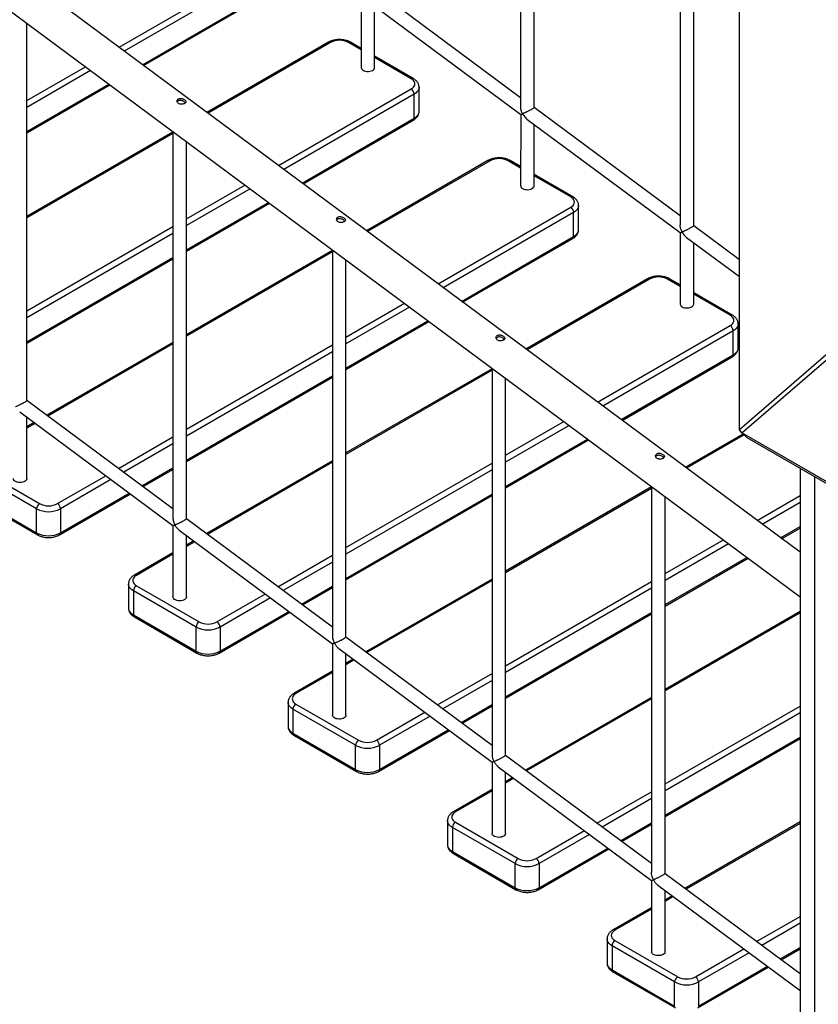
# Model space of a CAD drawing. Units: millimetres. Extents: x 17088 to 65166, y 11965 to 35038.
# Drawn here: x 60725 to 61671, y 19937 to 21103 of the extents above; entities that cross this region are included whole.
import ezdxf

# ---------------------------------------------------------------- set-up
doc = ezdxf.new("R2010")
doc.units = ezdxf.units.MM
doc.layers.add('AXONOMETRIC', color=7, linetype='Continuous')
doc.layers.add('TIPTAP_DIM', color=9, linetype='Continuous')

# ---------------------------------------------------------------- blocks, each defined once
blk = doc.blocks.new('LM300_axonometric')
at = {"layer": 'AXONOMETRIC'}
for p, q in [((3132, 1828), (1445.9, 3078.1)), ((1423.4, 3042.2), (3132, 1775.4)), ((4267.3, 3016.2), (3060.2, 1973.2)), ((3062.9, 1969.5), (4270, 3012.4)), ((2800.9, 2813.5), (2800.9, 2356.1)), ((2816.9, 2354.8), (2816.9, 2801.6)), ((2990, 2673.3), (2990, 2215.9)), ((3006, 2214.6), (3006, 2661.5)), ((3060.2, 1973.2), (3060.2, 2550.5)), ((2325, 2426.3), (2482.2, 2517)), ((2485.7, 2510.9), (2331.2, 2421.7)), ((2611.9, 2486.9), (2611.9, 2402.4)), ((2800.9, 2366.6), (2627.9, 2494.9)), ((2352.9, 2405.6), (2485.7, 2482.3)), ((2354.2, 2404.7), (2484.7, 2480)), ((2619.4, 2481.4), (2801, 2346.8)), ((2627.9, 2402.4), (2627.9, 2475.1)), ((2215.9, 2007.8), (2215.9, 2454.6)), ((2573.2, 2432.2), (2429.2, 2349.1)), ((2575.7, 2432), (2430.5, 2348.1)), ((2611.9, 2423.3), (2596.9, 2432)), ((2611.9, 2425), (2599.4, 2432.2)), ((2673.7, 2389.4), (2627.9, 2415.8)), ((2215.9, 2363.3), (2285.2, 2403.3)), ((2671.2, 2389.1), (2627.9, 2414.1)), ((2291.4, 2398.7), (2215.9, 2355.1)), ((2215.9, 2326.5), (2313, 2382.6)), ((2215.9, 2324.9), (2314.3, 2381.7)), ((2514, 2286.1), (2671.2, 2376.9)), ((2674.7, 2370.7), (2520.2, 2281.5)), ((2674.7, 2342.2), (2674.7, 2370.7)), ((2680.6, 2350.3), (2680.6, 2378.9)), ((2801, 2346.8), (2800.9, 2262.2)), ((2990, 2226.5), (2816.9, 2354.8)), ((2541.9, 2265.5), (2674.7, 2342.2)), ((2543.2, 2264.5), (2673.7, 2339.9)), ((2808.4, 2341.3), (2990, 2206.7)), ((2816.9, 2262.2), (2816.9, 2335)), ((2388.9, 2325.8), (2215.9, 2225.9)), ((2388.9, 2324.1), (2215.9, 2224.2)), ((2388.9, 2325.8), (2388.9, 1868.9)), ((2404.9, 1867.6), (2404.9, 2314.5)), ((2762.2, 2292.1), (2618.2, 2208.9)), ((2764.7, 2291.8), (2619.5, 2208)), ((2800.9, 2283.2), (2786, 2291.8)), ((2800.9, 2284.9), (2788.5, 2292.1)), ((2862.7, 2249.2), (2816.9, 2275.6)), ((2404.9, 2223.1), (2474.2, 2263.1)), ((2860.2, 2249), (2816.9, 2273.9)), ((2480.4, 2258.5), (2404.9, 2215)), ((2404.9, 2186.4), (2502, 2242.5)), ((2404.9, 2184.7), (2503.3, 2241.5)), ((2703.1, 2146), (2860.2, 2236.7)), ((2863.7, 2230.6), (2709.2, 2141.4)), ((2863.7, 2202), (2863.7, 2230.6)), ((2869.6, 2210.2), (2869.6, 2238.8)), ((2215.9, 2114), (2388.9, 2213.9)), ((2388.9, 2205.7), (2215.9, 2105.9)), ((2990, 2206.7), (2990, 2122.1)), ((3060.2, 2174.4), (3006, 2214.6)), ((2730.9, 2125.3), (2863.7, 2202)), ((2732.2, 2124.4), (2862.7, 2199.7)), ((2997.4, 2201.1), (3060.2, 2154.6)), ((3006, 2122.1), (3006, 2194.8)), ((2577.9, 2185.7), (2404.9, 2085.8)), ((2577.9, 2184), (2404.9, 2084.1)), ((2577.9, 2185.7), (2577.9, 1728.8)), ((2215.9, 2077.3), (2388.9, 2177.2)), ((2215.9, 2075.6), (2388.9, 2175.5)), ((2593.9, 1727.5), (2593.9, 2174.3)), ((2951.3, 2151.9), (2807.2, 2068.8)), ((2953.8, 2151.7), (2808.5, 2067.8)), ((2990, 2143), (2975, 2151.7)), ((2990, 2144.7), (2977.5, 2151.9)), ((3051.7, 2109.1), (3006, 2135.5)), ((3049.2, 2108.8), (3006, 2133.8)), ((2593.9, 2083), (2663.2, 2123)), ((2669.4, 2118.4), (2593.9, 2074.8)), ((2593.9, 2046.3), (2691.1, 2102.3)), ((2593.9, 2044.6), (2692.3, 2101.4)), ((2892.1, 2005.9), (3049.2, 2096.6)), ((3052.8, 2090.5), (2898.3, 2001.3)), ((3052.8, 2061.9), (3052.8, 2090.5)), ((3058.6, 2070), (3058.6, 2098.6)), ((2388.9, 2076.6), (2239.5, 1990.3)), ((2388.9, 2074.9), (2240.8, 1989.4)), ((2404.9, 1973.9), (2577.9, 2073.8)), ((2577.9, 2065.6), (2404.9, 1965.7)), ((2919.9, 1985.2), (3052.8, 2061.9)), ((2921.2, 1984.2), (3051.7, 2059.6)), ((2767, 2045.5), (2593.9, 1945.7)), ((2767, 2043.8), (2593.9, 1944)), ((2767, 2045.5), (2767, 1588.7)), ((2404.9, 1937.1), (2577.9, 2037)), ((2404.9, 1935.5), (2577.9, 2035.3)), ((2783, 1587.4), (2783, 2034.2)), ((2388.9, 1879.5), (2215.9, 2007.8)), ((2207.4, 1994.3), (2388.9, 1859.7)), ((2215.9, 1915.3), (2215.9, 1988)), ((2224.5, 1981.6), (2215.9, 1976.7)), ((2225.8, 1980.7), (2215.9, 1975)), ((2783, 1942.9), (2852.2, 1982.8)), ((2858.4, 1978.3), (2783, 1934.7)), ((3062.9, 1969.5), (3060.2, 1973.2)), ((2324.4, 1927.4), (2388.9, 1964.7)), ((2783, 1906.1), (2880.1, 1962.2)), ((2783, 1904.4), (2881.4, 1961.2)), ((3064.5, 1968), (2996.2, 1928.6)), ((3065.6, 1967), (2997.5, 1927.7)), ((3770, 1561.3), (3062.9, 1969.5)), ((3069.4, 1963.5), (3062.9, 1969.5)), ((3776.5, 1555.3), (3069.4, 1963.5)), ((2388.9, 1956.5), (2330.6, 1922.8)), ((2156.6, 1928.5), (2230.9, 1885.7)), ((2352.2, 1906.7), (2388.9, 1927.9)), ((2353.5, 1905.8), (2388.9, 1926.2)), ((2577.9, 1936.4), (2428.5, 1850.2)), ((2577.9, 1934.7), (2429.8, 1849.2)), ((2593.9, 1833.7), (2767, 1933.6)), ((2767, 1925.5), (2593.9, 1825.6)), ((3132, 1927.3), (3132, 1101.6)), ((2227.3, 1879.5), (2153.1, 1922.4)), ((2252.1, 1885.7), (2309.3, 1918.7)), ((2315.5, 1914.1), (2255.6, 1879.5)), ((3149, 1917.5), (3149, 773.4)), ((2956, 1905.4), (2783, 1805.5)), ((2956, 1903.7), (2783, 1803.8)), ((2956, 1905.4), (2956, 1448.5)), ((2153.1, 1893.8), (2227.3, 1851)), ((2154.1, 1891.5), (2228.4, 1848.7)), ((2254.6, 1848.7), (2338.5, 1897.1)), ((2255.6, 1851), (2337.2, 1898)), ((2593.9, 1797), (2767, 1896.9)), ((2593.9, 1795.3), (2767, 1895.2)), ((2972, 1447.2), (2972, 1894.1)), ((3081.1, 1865.7), (3132, 1895.1)), ((2227.3, 1851), (2227.3, 1879.5)), ((2255.6, 1879.5), (2255.6, 1851)), ((3132, 1886.9), (3087.3, 1861.1)), ((2577.9, 1739.4), (2404.9, 1867.6)), ((2388.9, 1859.7), (2388.9, 1775.1)), ((3109, 1845.1), (3132, 1858.4)), ((3110.2, 1844.1), (3132, 1856.7)), ((2396.4, 1854.2), (2578, 1719.5)), ((2404.9, 1775.1), (2404.9, 1847.8)), ((2413.5, 1841.5), (2404.9, 1836.5)), ((2414.8, 1840.5), (2404.9, 1834.8)), ((2972, 1802.7), (3041.2, 1842.7)), ((3047.4, 1838.1), (2972, 1794.6)), ((2388.9, 1827.3), (2343.2, 1800.9)), ((2388.9, 1825.6), (2345.7, 1800.6)), ((2513.4, 1787.2), (2577.9, 1824.5)), ((2972, 1766), (3069.1, 1822)), ((2972, 1764.3), (3070.4, 1821.1)), ((2577.9, 1816.3), (2519.6, 1782.7)), ((2336.3, 1790.4), (2336.3, 1761.8)), ((2345.7, 1788.4), (2419.9, 1745.5)), ((2541.3, 1766.6), (2577.9, 1787.8)), ((2542.5, 1765.6), (2577.9, 1786.1)), ((2767, 1796.3), (2617.6, 1710)), ((2767, 1794.6), (2618.8, 1709.1)), ((2783, 1693.6), (2956, 1793.5)), ((2956, 1785.3), (2783, 1685.4)), ((2416.4, 1739.4), (2342.1, 1782.3)), ((2342.1, 1782.3), (2342.1, 1753.7)), ((2441.1, 1745.5), (2498.4, 1778.6)), ((2504.5, 1774), (2444.7, 1739.4)), ((2342.1, 1753.7), (2416.4, 1710.8)), ((2343.2, 1751.4), (2417.4, 1708.5)), ((2443.6, 1708.5), (2527.5, 1757)), ((2444.7, 1710.8), (2526.2, 1757.9)), ((2783, 1656.9), (2956, 1756.7)), ((2783, 1655.2), (2956, 1755)), ((3132, 1757.7), (2972, 1665.4)), ((3132, 1756.1), (2972, 1663.7)), ((2416.4, 1710.8), (2416.4, 1739.4)), ((2444.7, 1739.4), (2444.7, 1710.8)), ((2767, 1599.2), (2593.9, 1727.5)), ((2578, 1719.5), (2577.9, 1635)), ((2585.4, 1714), (2767, 1579.4)), ((2593.9, 1635), (2593.9, 1707.7)), ((2602.5, 1701.3), (2593.9, 1696.4)), ((2603.8, 1700.4), (2593.9, 1694.7)), ((2577.9, 1687.2), (2532.2, 1660.7)), ((2577.9, 1685.5), (2534.7, 1660.5)), ((2702.4, 1647.1), (2767, 1684.4)), ((2767, 1676.2), (2708.6, 1642.5)), ((2525.3, 1650.3), (2525.3, 1621.7)), ((2534.7, 1648.2), (2608.9, 1605.4)), ((2730.3, 1626.4), (2767, 1647.6)), ((2731.6, 1625.5), (2767, 1645.9)), ((2956, 1656.1), (2806.6, 1569.9)), ((2956, 1654.4), (2807.9, 1568.9)), ((2972, 1553.5), (3132, 1645.8)), ((2605.4, 1599.3), (2531.1, 1642.1)), ((2531.1, 1642.1), (2531.1, 1613.5)), ((2630.1, 1605.4), (2687.4, 1638.4)), ((2693.6, 1633.8), (2633.7, 1599.3)), ((3132, 1637.7), (2972, 1545.3)), ((2531.1, 1613.5), (2605.4, 1570.7)), ((2532.2, 1611.2), (2606.4, 1568.4)), ((2632.6, 1568.4), (2716.5, 1616.8)), ((2633.7, 1570.7), (2715.2, 1617.8)), ((2605.4, 1570.7), (2605.4, 1599.3)), ((2633.7, 1599.3), (2633.7, 1570.7)), ((2972, 1516.7), (3132, 1609.1)), ((2972, 1515), (3132, 1607.4)), ((2956, 1459.1), (2783, 1587.4)), ((2767, 1579.4), (2767, 1494.8)), ((2774.4, 1573.9), (2956, 1439.3)), ((2783, 1494.8), (2783, 1567.6)), ((2791.5, 1561.2), (2783, 1556.2)), ((2792.8, 1560.2), (2783, 1554.6)), ((2767, 1547), (2721.2, 1520.6)), ((2767, 1545.3), (2723.7, 1520.3)), ((2891.4, 1507), (2956, 1544.2)), ((2956, 1536.1), (2897.6, 1502.4)), ((2714.3, 1510.1), (2714.3, 1481.6)), ((2723.7, 1508.1), (2797.9, 1465.2)), ((2919.3, 1486.3), (2956, 1507.5)), ((2920.6, 1485.4), (2956, 1505.8)), ((3132, 1508.5), (2995.6, 1429.7)), ((3132, 1506.8), (2996.9, 1428.8)), ((2794.4, 1459.1), (2720.2, 1502)), ((2720.2, 1502), (2720.2, 1473.4)), ((2819.2, 1465.2), (2876.4, 1498.3)), ((2882.6, 1493.7), (2822.7, 1459.1)), ((2720.2, 1473.4), (2794.4, 1430.5)), ((2721.2, 1471.1), (2795.4, 1428.2)), ((2821.7, 1428.2), (2905.5, 1476.7)), ((2822.7, 1430.5), (2904.3, 1477.6)), ((2794.4, 1430.5), (2794.4, 1459.1)), ((2822.7, 1459.1), (2822.7, 1430.5)), ((3132, 1328.6), (2972, 1447.2)), ((2956, 1439.3), (2956, 1354.7)), ((2963.4, 1433.7), (3132, 1308.8)), ((2972, 1354.7), (2972, 1427.4)), ((2980.6, 1421.1), (2972, 1416.1)), ((2981.8, 1420.1), (2972, 1414.4)), ((2956, 1406.9), (2910.2, 1380.4)), ((2956, 1405.2), (2912.7, 1380.2)), ((3080.4, 1366.8), (3132, 1396.6)), ((3132, 1388.4), (3086.6, 1362.2)), ((2903.3, 1370), (2903.3, 1341.4)), ((2912.7, 1368), (2987, 1325.1)), ((2983.4, 1319), (2909.2, 1361.8)), ((2909.2, 1361.8), (2909.2, 1333.3)), ((3008.2, 1325.1), (3065.4, 1358.1)), ((3071.6, 1353.5), (3011.7, 1319)), ((3108.3, 1346.2), (3132, 1359.8)), ((3109.6, 1345.2), (3132, 1358.1)), ((2909.2, 1333.3), (2983.4, 1290.4)), ((2910.2, 1331), (2984.5, 1288.1)), ((3010.7, 1288.1), (3094.6, 1336.5)), ((3011.7, 1290.4), (3093.3, 1337.5)), ((2983.4, 1290.4), (2983.4, 1319)), ((3011.7, 1319), (3011.7, 1290.4))]:
    blk.add_line(p, q, dxfattribs=at)
at = {"layer": 'AXONOMETRIC', "flags": 128}
for points in [[(2614.3, 2399.1), (2615.6, 2398.5), (2617.2, 2398), (2618.8, 2397.8), (2620.6, 2397.8), (2622.3, 2398), (2623.9, 2398.4), (2625.3, 2398.9), (2626.4, 2399.7), (2627.3, 2400.5), (2627.8, 2401.5), (2627.9, 2402.4)], [(2671.2, 2376.9), (2672.7, 2377.9), (2673.9, 2379.1), (2674.8, 2380.3), (2675.4, 2381.6), (2675.6, 2383), (2675.4, 2384.3), (2674.8, 2385.7), (2673.9, 2386.9), (2672.7, 2388.1), (2671.2, 2389.1)], [(2680.6, 2378.9), (2680.5, 2378.1), (2680.1, 2376.4), (2679.3, 2374.9), (2678.1, 2373.4), (2676.6, 2372), (2674.7, 2370.7)], [(2674.7, 2342.2), (2676.6, 2343.4), (2678.1, 2344.8), (2679.3, 2346.3), (2680.1, 2347.9), (2680.5, 2349.5), (2680.6, 2350.3)], [(2673.7, 2339.9), (2673.7, 2339.9), (2674.1, 2340.2), (2674.5, 2340.8), (2674.7, 2341.4), (2674.7, 2342.2)], [(2803.3, 2259), (2804.6, 2258.3), (2806.2, 2257.9), (2807.9, 2257.7), (2809.6, 2257.6), (2811.3, 2257.8), (2812.9, 2258.2), (2814.3, 2258.8), (2815.4, 2259.5), (2816.3, 2260.4), (2816.8, 2261.4), (2816.9, 2262.2)], [(2860.2, 2236.7), (2861.7, 2237.8), (2863, 2238.9), (2863.9, 2240.2), (2864.4, 2241.5), (2864.6, 2242.8), (2864.4, 2244.2), (2863.9, 2245.5), (2863, 2246.8), (2861.7, 2247.9), (2860.2, 2249)], [(2869.6, 2238.8), (2869.6, 2237.9), (2869.1, 2236.3), (2868.3, 2234.7), (2867.2, 2233.2), (2865.6, 2231.8), (2863.7, 2230.6)], [(2863.7, 2202), (2865.6, 2203.3), (2867.2, 2204.6), (2868.3, 2206.1), (2869.1, 2207.7), (2869.6, 2209.4), (2869.6, 2210.2)], [(2862.7, 2199.7), (2862.7, 2199.7), (2863.1, 2200.1), (2863.5, 2200.6), (2863.7, 2201.3), (2863.7, 2202)], [(2992.3, 2118.8), (2993.7, 2118.2), (2995.2, 2117.8), (2996.9, 2117.5), (2998.6, 2117.5), (3000.3, 2117.7), (3001.9, 2118.1), (3003.3, 2118.7), (3004.5, 2119.4), (3005.3, 2120.3), (3005.8, 2121.2), (3006, 2122.1)], [(3049.2, 2096.6), (3050.8, 2097.6), (3052, 2098.8), (3052.9, 2100), (3053.4, 2101.3), (3053.6, 2102.7), (3053.4, 2104.1), (3052.9, 2105.4), (3052, 2106.6), (3050.8, 2107.8), (3049.2, 2108.8)], [(3058.6, 2098.6), (3058.6, 2097.8), (3058.2, 2096.2), (3057.4, 2094.6), (3056.2, 2093.1), (3054.6, 2091.7), (3052.8, 2090.5)], [(3052.8, 2061.9), (3054.6, 2063.1), (3056.2, 2064.5), (3057.4, 2066), (3058.2, 2067.6), (3058.6, 2069.2), (3058.6, 2070)], [(3051.7, 2059.6), (3051.7, 2059.6), (3052.2, 2060), (3052.5, 2060.5), (3052.7, 2061.1), (3052.8, 2061.9)], [(2215.9, 1915.3), (2215.9, 1914.9), (2215.5, 1913.9), (2214.9, 1913), (2213.9, 1912.2), (2212.6, 1911.5), (2211.1, 1911), (2209.4, 1910.7), (2207.7, 1910.6), (2206, 1910.8), (2204.3, 1911.1), (2202.9, 1911.7), (2201.7, 1912.4), (2200.7, 1913.2), (2200.1, 1914.1), (2199.9, 1915.1), (2199.9, 1915.3)], [(2345.7, 1800.6), (2344.1, 1799.6), (2342.9, 1798.4), (2342, 1797.2), (2341.4, 1795.9), (2341.3, 1794.5), (2341.4, 1793.2), (2342, 1791.8), (2342.9, 1790.6), (2344.1, 1789.4), (2345.7, 1788.4)], [(2342.1, 1782.3), (2340.3, 1783.5), (2338.7, 1784.9), (2337.5, 1786.4), (2336.7, 1788), (2336.3, 1789.6), (2336.3, 1790.4)], [(2404.9, 1775.1), (2404.9, 1774.7), (2404.6, 1773.8), (2403.9, 1772.8), (2402.9, 1772), (2401.6, 1771.4), (2400.1, 1770.9), (2398.4, 1770.6), (2396.7, 1770.5), (2395, 1770.6), (2393.4, 1771), (2391.9, 1771.5), (2390.7, 1772.2), (2389.8, 1773.1), (2389.2, 1774), (2388.9, 1775), (2388.9, 1775.1)], [(2336.3, 1761.8), (2336.3, 1761), (2336.7, 1759.4), (2337.5, 1757.8), (2338.7, 1756.3), (2340.3, 1754.9), (2342.1, 1753.7)], [(2534.7, 1660.5), (2533.1, 1659.5), (2531.9, 1658.3), (2531, 1657), (2530.5, 1655.7), (2530.3, 1654.4), (2530.5, 1653), (2531, 1651.7), (2531.9, 1650.4), (2533.1, 1649.3), (2534.7, 1648.2)], [(2531.1, 1642.1), (2529.3, 1643.4), (2527.7, 1644.7), (2526.5, 1646.2), (2525.7, 1647.8), (2525.3, 1649.5), (2525.3, 1650.3)], [(2593.9, 1635), (2593.9, 1634.6), (2593.6, 1633.6), (2592.9, 1632.7), (2591.9, 1631.9), (2590.6, 1631.2), (2589.1, 1630.7), (2587.4, 1630.4), (2585.7, 1630.4), (2584, 1630.5), (2582.4, 1630.8), (2580.9, 1631.4), (2579.7, 1632.1), (2578.8, 1632.9), (2578.2, 1633.9), (2577.9, 1634.8), (2577.9, 1635)], [(2525.3, 1621.7), (2525.3, 1620.9), (2525.7, 1619.2), (2526.5, 1617.7), (2527.7, 1616.2), (2529.3, 1614.8), (2531.1, 1613.5)], [(2723.7, 1520.3), (2722.2, 1519.3), (2720.9, 1518.2), (2720, 1516.9), (2719.5, 1515.6), (2719.3, 1514.2), (2719.5, 1512.9), (2720, 1511.5), (2720.9, 1510.3), (2722.2, 1509.1), (2723.7, 1508.1)], [(2720.2, 1502), (2718.3, 1503.2), (2716.7, 1504.6), (2715.6, 1506.1), (2714.8, 1507.7), (2714.4, 1509.3), (2714.3, 1510.1)], [(2783, 1494.8), (2782.9, 1494.5), (2782.6, 1493.5), (2781.9, 1492.6), (2780.9, 1491.7), (2779.6, 1491.1), (2778.1, 1490.6), (2776.5, 1490.3), (2774.7, 1490.2), (2773, 1490.3), (2771.4, 1490.7), (2769.9, 1491.2), (2768.7, 1491.9), (2767.8, 1492.8), (2767.2, 1493.7), (2767, 1494.7), (2767, 1494.8)], [(2714.3, 1481.6), (2714.4, 1480.7), (2714.8, 1479.1), (2715.6, 1477.5), (2716.7, 1476), (2718.3, 1474.6), (2720.2, 1473.4)], [(2912.7, 1380.2), (2911.2, 1379.2), (2910, 1378), (2909.1, 1376.8), (2908.5, 1375.4), (2908.3, 1374.1), (2908.5, 1372.7), (2909.1, 1371.4), (2910, 1370.1), (2911.2, 1369), (2912.7, 1368)], [(2909.2, 1361.8), (2907.3, 1363.1), (2905.8, 1364.5), (2904.6, 1366), (2903.8, 1367.5), (2903.4, 1369.2), (2903.3, 1370)], [(2972, 1354.7), (2972, 1354.3), (2971.6, 1353.3), (2970.9, 1352.4), (2969.9, 1351.6), (2968.6, 1350.9), (2967.1, 1350.4), (2965.5, 1350.2), (2963.8, 1350.1), (2962, 1350.2), (2960.4, 1350.6), (2959, 1351.1), (2957.7, 1351.8), (2956.8, 1352.6), (2956.2, 1353.6), (2956, 1354.6), (2956, 1354.7)], [(2903.3, 1341.4), (2903.4, 1340.6), (2903.8, 1339), (2904.6, 1337.4), (2905.8, 1335.9), (2907.3, 1334.5), (2909.2, 1333.3)]]:
    blk.add_lwpolyline(points, dxfattribs=at)
at = {"layer": 'AXONOMETRIC'}
for centre, radius, start, end in [((2574.3, 2429.9), 2.51, 54.3799, 114.3074), ((2586.3, 2411.7), 22.9, 62.3897, 117.6106), ((2598.4, 2429.9), 2.52, 65.6982, 125.6141), ((2615.9, 2402.7), 3.96, 185.1312, 246.1922), ((2672.6, 2387.1), 2.47, 65.0317, 126.2806), ((2667, 2370.4), 7.68, 2.6046, 57.3962), ((2763.3, 2289.8), 2.51, 54.3768, 114.3149), ((2775.4, 2271.5), 22.9, 62.3897, 117.6106), ((2787.4, 2289.8), 2.51, 65.6907, 125.6172), ((2804.9, 2262.6), 3.96, 185.1308, 246.1881), ((2861.7, 2247), 2.46, 64.8988, 126.4091), ((2856.1, 2230.2), 7.68, 2.605, 57.3958), ((2952.3, 2149.6), 2.52, 54.3868, 114.3005), ((2964.4, 2131.4), 22.9, 62.3925, 117.6078), ((2976.4, 2149.6), 2.51, 65.6921, 125.6202), ((2993.9, 2122.4), 3.96, 185.1248, 246.1941), ((3050.7, 2106.8), 2.47, 65.0289, 126.2834), ((3045.1, 2090.1), 7.68, 2.6039, 57.3938), ((2235, 1879.2), 7.68, 122.6067, 177.3933), ((2241.5, 1906.7), 30.6, 242.4913, 297.5088), ((2241.5, 1905.9), 22.9, 242.392, 297.6084), ((2248, 1879.2), 7.68, 2.605, 57.3958), ((2241.5, 1878.1), 30.6, 242.4917, 297.5084), ((2229.9, 1850.7), 2.52, 174.3877, 234.3023), ((2253.1, 1850.7), 2.51, 305.6847, 5.623), ((2344.2, 1798.6), 2.51, 54.3794, 114.3004), ((2349.8, 1781.9), 7.68, 122.6053, 177.3947), ((2344.8, 1753.5), 2.68, 176.4114, 232.2768), ((2424, 1739), 7.68, 122.6053, 177.3947), ((2430.5, 1766.6), 30.6, 242.491, 297.5091), ((2430.5, 1765.8), 22.9, 242.3913, 297.608), ((2437, 1739), 7.68, 2.6039, 57.3938), ((2430.5, 1738), 30.6, 242.4899, 297.5102), ((2418.9, 1710.6), 2.52, 174.3847, 234.3035), ((2442.1, 1710.6), 2.52, 305.6981, 5.6291), ((2533.2, 1658.4), 2.52, 54.384, 114.2885), ((2538.8, 1641.8), 7.68, 122.6063, 177.3937), ((2533.4, 1613.2), 2.31, 171.334, 237.3543), ((2613.1, 1598.9), 7.68, 122.6063, 177.3937), ((2619.5, 1626.4), 30.6, 242.4936, 297.5058), ((2619.5, 1625.7), 22.9, 242.3918, 297.6075), ((2626, 1598.9), 7.69, 2.6157, 57.3851), ((2619.5, 1597.8), 30.6, 242.4931, 297.5062), ((2607.9, 1570.4), 2.52, 174.3824, 234.3058), ((2631.2, 1570.4), 2.52, 305.6947, 5.6148), ((2722.2, 1518.3), 2.51, 54.375, 114.3167), ((2727.8, 1501.6), 7.68, 122.6067, 177.3933), ((2722.4, 1473), 2.31, 171.3342, 237.3559), ((2802.1, 1458.8), 7.68, 122.6067, 177.3933), ((2808.5, 1486.3), 30.6, 242.4902, 297.5092), ((2808.5, 1485.5), 22.9, 242.3909, 297.6085), ((2815, 1458.8), 7.68, 2.6085, 57.3923), ((2808.5, 1457.7), 30.6, 242.492, 297.5074), ((2796.9, 1430.3), 2.52, 174.3841, 234.2886), ((2820.2, 1430.3), 2.52, 305.7197, 5.588), ((2911.2, 1378.2), 2.52, 54.3843, 114.2809), ((2916.9, 1361.5), 7.68, 122.6053, 177.3947), ((2911.9, 1333.1), 2.68, 176.4114, 232.2768), ((2991.1, 1318.6), 7.68, 122.6053, 177.3947), ((2997.6, 1346.1), 30.6, 242.4919, 297.509), ((2997.6, 1345.4), 22.9, 242.3886, 297.6129), ((3004, 1318.6), 7.68, 2.6001, 57.4006)]:
    blk.add_arc(centre, radius, start, end, dxfattribs=at)
for points, knots in [([(2599.4, 2432.2), (2599.1, 2432.4), (2598, 2433), (2596.2, 2433.8), (2593.9, 2434.5), (2591.5, 2435), (2589, 2435.3), (2586.5, 2435.5), (2584, 2435.4), (2581.5, 2435.1), (2579.1, 2434.6), (2576.8, 2433.9), (2574.8, 2433.1), (2573.7, 2432.5), (2573.2, 2432.2)], [0, 0, 0, 0, 0.049767, 0.139095, 0.228202, 0.316992, 0.405426, 0.493643, 0.581848, 0.670262, 0.759101, 0.848639, 0.939094, 1, 1, 1, 1]), ([(2680.6, 2378.9), (2680.5, 2379.4), (2680.5, 2380.5), (2680.1, 2382.1), (2679.4, 2383.7), (2678.4, 2385.3), (2677.2, 2386.7), (2675.7, 2388.1), (2674.5, 2388.9), (2673.8, 2389.3), (2673.7, 2389.4)], [0, 0, 0, 0, 0.113991, 0.251371, 0.389044, 0.529323, 0.674109, 0.824536, 0.978747, 1, 1, 1, 1]), ([(2402.7, 2359.7), (2403.1, 2360), (2403.8, 2360.5), (2404.3, 2361.4), (2404.2, 2362.4), (2403.5, 2363.5), (2402.3, 2364.4), (2400.8, 2365.2), (2399.1, 2365.7), (2397.4, 2365.8), (2395.8, 2365.5), (2394.6, 2364.7), (2393.9, 2363.6), (2393.7, 2362.3), (2394.1, 2361), (2395, 2359.9), (2396.4, 2359.1), (2398.1, 2358.7), (2399.9, 2358.8), (2401.5, 2359.1), (2402.3, 2359.5), (2402.7, 2359.7)], [0, 0, 0, 0, 0.052608, 0.105184, 0.158697, 0.212946, 0.266149, 0.318132, 0.37062, 0.424548, 0.478632, 0.531379, 0.583389, 0.636303, 0.690463, 0.744277, 0.796597, 0.848662, 0.902032, 0.956299, 1, 1, 1, 1]), ([(2402.7, 2359.7), (2403.4, 2360.6), (2403.1, 2361.1), (2402, 2361.9), (2400.5, 2362.7), (2398.9, 2363.3), (2397.1, 2363.4), (2395.6, 2363.2), (2394.4, 2362.5), (2394.1, 2361.9), (2394, 2361.7)], [0, 0, 0, 0, 0.085522, 0.224966, 0.359823, 0.496478, 0.638365, 0.781034, 0.918917, 1, 1, 1, 1]), ([(2673.7, 2339.9), (2674, 2340.1), (2675.1, 2340.7), (2676.5, 2341.8), (2677.9, 2343.3), (2679, 2344.8), (2679.8, 2346.4), (2680.4, 2348.1), (2680.6, 2349.5), (2680.6, 2350.2), (2680.6, 2350.3)], [0, 0, 0, 0, 0.091, 0.256818, 0.404423, 0.546636, 0.683882, 0.832149, 0.975017, 1, 1, 1, 1]), ([(2803.3, 2347.5), (2803.3, 2347.5), (2803, 2348.1), (2802.4, 2349.4), (2801.7, 2351.3), (2801.2, 2353.2), (2801, 2354.8), (2801, 2355.7), (2800.9, 2356.1)], [0, 0, 0, 0, 0.001999, 0.230607, 0.456215, 0.671763, 0.887469, 1, 1, 1, 1]), ([(2801, 2346.8), (2801, 2346.8), (2801, 2346.8), (2801.2, 2346.8), (2801.9, 2347), (2802.7, 2347.3), (2803.3, 2347.5), (2803.3, 2347.5)], [0, 0, 0, 0, 0.021535, 0.282522, 0.543315, 0.997572, 1, 1, 1, 1]), ([(2816.9, 2354.8), (2816.9, 2354.7), (2816.9, 2354.7), (2816.6, 2354.4), (2815.8, 2353.8), (2814.2, 2352.9), (2812.4, 2351.9), (2810.7, 2351), (2809.1, 2350.2), (2807.8, 2349.6), (2806.6, 2349), (2805.5, 2348.5), (2804.4, 2348), (2803.7, 2347.7), (2803.3, 2347.5), (2803.3, 2347.5)], [0, 0, 0, 0, 0.059274, 0.122305, 0.236237, 0.34584, 0.442781, 0.543574, 0.615841, 0.68804, 0.760195, 0.832325, 0.904424, 0.999149, 1, 1, 1, 1]), ([(2803.3, 2347.5), (2803.3, 2347.5), (2803.7, 2346.8), (2804.6, 2345.3), (2806.1, 2343.4), (2807.4, 2342), (2808.2, 2341.4), (2808.4, 2341.3)], [0, 0, 0, 0, 0.002164, 0.30927, 0.609912, 0.907861, 1, 1, 1, 1]), ([(2788.5, 2292.1), (2788.1, 2292.3), (2787.1, 2292.8), (2785.2, 2293.6), (2782.9, 2294.4), (2780.5, 2294.9), (2778.1, 2295.2), (2775.5, 2295.3), (2773, 2295.2), (2770.5, 2294.9), (2768.1, 2294.4), (2765.8, 2293.7), (2763.8, 2292.9), (2762.7, 2292.3), (2762.2, 2292.1)], [0, 0, 0, 0, 0.049768, 0.139095, 0.228202, 0.316992, 0.405439, 0.493643, 0.581849, 0.670262, 0.759101, 0.848639, 0.939095, 1, 1, 1, 1]), ([(2869.6, 2238.8), (2869.6, 2239.2), (2869.5, 2240.3), (2869.1, 2242), (2868.4, 2243.6), (2867.5, 2245.1), (2866.2, 2246.6), (2864.7, 2247.9), (2863.5, 2248.8), (2862.8, 2249.2), (2862.7, 2249.2)], [0, 0, 0, 0, 0.113997, 0.25138, 0.38903, 0.529311, 0.674131, 0.824531, 0.978778, 1, 1, 1, 1]), ([(2591.7, 2219.6), (2592.1, 2219.8), (2592.8, 2220.4), (2593.3, 2221.3), (2593.2, 2222.3), (2592.5, 2223.3), (2591.4, 2224.3), (2589.8, 2225), (2588.2, 2225.6), (2586.4, 2225.7), (2584.8, 2225.4), (2583.6, 2224.6), (2582.9, 2223.5), (2582.7, 2222.2), (2583.1, 2220.9), (2584, 2219.7), (2585.4, 2219), (2587.1, 2218.6), (2588.9, 2218.6), (2590.5, 2219), (2591.3, 2219.4), (2591.7, 2219.6)], [0, 0, 0, 0, 0.052608, 0.105177, 0.158679, 0.212942, 0.26616, 0.318114, 0.370615, 0.424542, 0.47863, 0.531378, 0.583393, 0.636308, 0.690454, 0.744282, 0.796616, 0.848669, 0.902038, 0.956299, 1, 1, 1, 1]), ([(2591.7, 2219.6), (2592.4, 2220.4), (2592.1, 2221), (2591, 2221.8), (2589.6, 2222.6), (2587.9, 2223.1), (2586.2, 2223.3), (2584.6, 2223), (2583.5, 2222.4), (2583.1, 2221.8), (2583, 2221.6)], [0, 0, 0, 0, 0.085524, 0.224933, 0.359794, 0.496452, 0.638369, 0.781038, 0.918925, 1, 1, 1, 1]), ([(2862.7, 2199.7), (2863.1, 2199.9), (2864.1, 2200.6), (2865.5, 2201.7), (2866.9, 2203.1), (2868, 2204.6), (2868.9, 2206.2), (2869.4, 2208), (2869.6, 2209.4), (2869.6, 2210.1), (2869.6, 2210.2)], [0, 0, 0, 0, 0.090998, 0.256811, 0.404415, 0.546624, 0.683867, 0.832129, 0.974996, 1, 1, 1, 1]), ([(2992.3, 2207.4), (2992.3, 2207.4), (2992, 2208), (2991.4, 2209.2), (2990.7, 2211.1), (2990.2, 2213), (2990, 2214.6), (2990, 2215.6), (2990, 2215.9)], [0, 0, 0, 0, 0.001999, 0.2306, 0.456201, 0.671742, 0.887473, 1, 1, 1, 1]), ([(2990, 2206.7), (2990, 2206.7), (2990, 2206.6), (2990.2, 2206.7), (2990.9, 2206.8), (2991.7, 2207.1), (2992.3, 2207.4), (2992.3, 2207.4)], [0, 0, 0, 0, 0.021574, 0.282557, 0.543337, 0.997512, 1, 1, 1, 1]), ([(3006, 2214.6), (3005.9, 2214.6), (3005.9, 2214.5), (3005.6, 2214.2), (3004.8, 2213.7), (3003.2, 2212.8), (3001.4, 2211.8), (2999.7, 2210.9), (2998.1, 2210.1), (2996.9, 2209.5), (2995.6, 2208.9), (2994.5, 2208.4), (2993.4, 2207.8), (2992.7, 2207.5), (2992.3, 2207.4), (2992.3, 2207.4)], [0, 0, 0, 0, 0.059261, 0.122295, 0.236234, 0.345838, 0.442779, 0.543572, 0.615839, 0.688042, 0.760198, 0.832324, 0.904427, 0.999149, 1, 1, 1, 1]), ([(2992.3, 2207.4), (2992.3, 2207.4), (2992.7, 2206.6), (2993.6, 2205.2), (2995.1, 2203.2), (2996.4, 2201.9), (2997.2, 2201.3), (2997.4, 2201.1)], [0, 0, 0, 0, 0.002175, 0.309281, 0.609933, 0.907858, 1, 1, 1, 1]), ([(2977.5, 2151.9), (2977.1, 2152.1), (2976.1, 2152.7), (2974.2, 2153.5), (2972, 2154.2), (2969.5, 2154.7), (2967.1, 2155.1), (2964.6, 2155.2), (2962, 2155.1), (2959.6, 2154.8), (2957.1, 2154.3), (2954.8, 2153.6), (2952.8, 2152.8), (2951.7, 2152.2), (2951.3, 2151.9)], [0, 0, 0, 0, 0.049768, 0.13908, 0.228188, 0.316993, 0.405427, 0.493645, 0.581851, 0.670255, 0.759103, 0.848636, 0.939092, 1, 1, 1, 1]), ([(3058.6, 2098.6), (3058.6, 2099.1), (3058.6, 2100.2), (3058.1, 2101.8), (3057.5, 2103.5), (3056.5, 2105), (3055.2, 2106.4), (3053.7, 2107.8), (3052.5, 2108.6), (3051.8, 2109), (3051.7, 2109.1)], [0, 0, 0, 0, 0.113991, 0.251372, 0.389018, 0.529295, 0.674111, 0.824536, 0.978747, 1, 1, 1, 1]), ([(2780.7, 2079.4), (2781.1, 2079.7), (2781.8, 2080.2), (2782.3, 2081.2), (2782.2, 2082.1), (2781.5, 2083.2), (2780.4, 2084.1), (2778.9, 2084.9), (2777.2, 2085.4), (2775.4, 2085.6), (2773.9, 2085.2), (2772.6, 2084.5), (2771.9, 2083.4), (2771.7, 2082.1), (2772.1, 2080.7), (2773.1, 2079.6), (2774.5, 2078.8), (2776.1, 2078.5), (2777.9, 2078.5), (2779.5, 2078.9), (2780.4, 2079.3), (2780.7, 2079.4)], [0, 0, 0, 0, 0.052603, 0.105187, 0.158689, 0.212952, 0.266142, 0.318124, 0.370614, 0.42455, 0.47863, 0.531377, 0.583388, 0.636312, 0.690471, 0.744272, 0.796606, 0.848659, 0.902029, 0.956302, 1, 1, 1, 1]), ([(2780.7, 2079.4), (2781.4, 2080.3), (2781.1, 2080.8), (2780.1, 2081.6), (2778.6, 2082.4), (2776.9, 2083), (2775.2, 2083.2), (2773.6, 2082.9), (2772.5, 2082.2), (2772.1, 2081.6), (2772, 2081.4)], [0, 0, 0, 0, 0.08552, 0.224998, 0.359855, 0.496477, 0.638383, 0.781049, 0.91893, 1, 1, 1, 1]), ([(3051.7, 2059.6), (3052.1, 2059.8), (3053.1, 2060.4), (3054.5, 2061.5), (3055.9, 2063), (3057, 2064.5), (3057.9, 2066.1), (3058.4, 2067.9), (3058.7, 2069.2), (3058.6, 2069.9), (3058.6, 2070)], [0, 0, 0, 0, 0.090998, 0.256814, 0.404413, 0.546625, 0.68387, 0.832151, 0.975017, 1, 1, 1, 1]), ([(2202.2, 2000.6), (2202.2, 2000.6), (2202.6, 2000.7), (2203.4, 2001), (2204.7, 2001.6), (2206.2, 2002.3), (2207.6, 2003), (2208.9, 2003.7), (2210.5, 2004.5), (2212.3, 2005.5), (2214.1, 2006.4), (2215.2, 2007.2), (2215.8, 2007.6), (2215.9, 2007.8), (2215.9, 2007.8), (2215.9, 2007.8)], [0, 0, 0, 0, 0.000852, 0.093298, 0.185764, 0.278279, 0.360713, 0.432527, 0.495569, 0.60952, 0.719138, 0.816095, 0.916903, 0.989182, 1, 1, 1, 1]), ([(2969.7, 1939.3), (2970.1, 1939.6), (2970.9, 1940.1), (2971.3, 1941), (2971.2, 1942), (2970.6, 1943), (2969.4, 1944), (2967.9, 1944.8), (2966.2, 1945.3), (2964.5, 1945.4), (2962.9, 1945.1), (2961.7, 1944.3), (2960.9, 1943.2), (2960.7, 1941.9), (2961.1, 1940.6), (2962.1, 1939.4), (2963.5, 1938.7), (2965.1, 1938.3), (2966.9, 1938.3), (2968.5, 1938.7), (2969.4, 1939.1), (2969.7, 1939.3)], [0, 0, 0, 0, 0.052608, 0.105176, 0.1587, 0.212963, 0.266152, 0.318134, 0.370622, 0.424543, 0.47863, 0.531377, 0.583397, 0.636303, 0.690461, 0.744262, 0.796596, 0.848648, 0.902038, 0.956299, 1, 1, 1, 1]), ([(2969.7, 1939.3), (2970.4, 1940.1), (2970.1, 1940.7), (2969.1, 1941.5), (2967.6, 1942.3), (2965.9, 1942.8), (2964.2, 1943), (2962.6, 1942.7), (2961.5, 1942.1), (2961.1, 1941.5), (2961, 1941.3)], [0, 0, 0, 0, 0.08552, 0.224998, 0.359853, 0.496475, 0.638383, 0.781047, 0.918929, 1, 1, 1, 1]), ([(2388.9, 1868.9), (2388.9, 1868.6), (2388.9, 1867.5), (2389.3, 1865.6), (2390, 1863), (2390.8, 1861.3), (2391.3, 1860.4), (2391.3, 1860.4)], [0, 0, 0, 0, 0.116669, 0.367301, 0.668104, 0.998001, 1, 1, 1, 1]), ([(2391.3, 1860.4), (2391.3, 1860.4), (2391.6, 1860.6), (2392.4, 1860.9), (2393.7, 1861.5), (2395.2, 1862.2), (2396.6, 1862.9), (2398, 1863.5), (2399.5, 1864.3), (2401.3, 1865.3), (2403.1, 1866.3), (2404.2, 1867), (2404.8, 1867.4), (2404.9, 1867.6), (2404.9, 1867.6), (2404.9, 1867.6)], [0, 0, 0, 0, 0.000852, 0.093295, 0.185762, 0.278266, 0.360715, 0.432514, 0.495559, 0.609517, 0.719136, 0.816094, 0.916903, 0.989181, 1, 1, 1, 1]), ([(2391.3, 1860.4), (2391.3, 1860.4), (2390.9, 1860.3), (2390.3, 1860), (2389.5, 1859.8), (2389.1, 1859.6), (2389, 1859.7), (2388.9, 1859.7)], [0, 0, 0, 0, 0.002487, 0.271334, 0.540247, 0.809258, 1, 1, 1, 1]), ([(2396.4, 1854.2), (2396.3, 1854.3), (2395.7, 1854.7), (2394.6, 1855.7), (2393.4, 1857.1), (2392.2, 1858.7), (2391.6, 1859.8), (2391.3, 1860.4), (2391.3, 1860.4)], [0, 0, 0, 0, 0.053195, 0.289489, 0.525661, 0.761758, 0.997826, 1, 1, 1, 1]), ([(2228.4, 1848.7), (2228.8, 1848.5), (2229.8, 1847.9), (2231.6, 1847.1), (2233.9, 1846.4), (2236.3, 1845.9), (2238.8, 1845.5), (2241.3, 1845.4), (2243.8, 1845.5), (2246.3, 1845.8), (2248.7, 1846.3), (2251.1, 1847), (2253, 1847.8), (2254.1, 1848.4), (2254.6, 1848.7)], [0, 0, 0, 0, 0.049768, 0.139095, 0.228203, 0.316993, 0.405427, 0.493643, 0.581849, 0.670262, 0.759101, 0.848635, 0.939094, 1, 1, 1, 1]), ([(2343.2, 1800.9), (2342.8, 1800.7), (2341.8, 1800), (2340.3, 1798.9), (2338.9, 1797.5), (2337.8, 1796), (2337, 1794.4), (2336.5, 1792.6), (2336.2, 1791.2), (2336.3, 1790.5), (2336.3, 1790.4)], [0, 0, 0, 0, 0.090991, 0.256795, 0.404381, 0.546582, 0.683814, 0.832081, 0.974917, 1, 1, 1, 1]), ([(2336.3, 1761.8), (2336.3, 1761.4), (2336.3, 1760.3), (2336.7, 1758.6), (2337.4, 1757), (2338.4, 1755.5), (2339.6, 1754), (2341.1, 1752.7), (2342.4, 1751.9), (2343.1, 1751.4), (2343.2, 1751.4)], [0, 0, 0, 0, 0.114069, 0.251441, 0.389082, 0.529351, 0.674158, 0.824576, 0.978779, 1, 1, 1, 1]), ([(2577.9, 1728.8), (2578, 1728.5), (2578, 1727.4), (2578.3, 1725.4), (2579, 1722.9), (2579.8, 1721.2), (2580.3, 1720.3), (2580.3, 1720.3)], [0, 0, 0, 0, 0.11666, 0.367292, 0.668094, 0.997991, 1, 1, 1, 1]), ([(2580.3, 1720.3), (2580.3, 1720.3), (2580.6, 1720.4), (2581.4, 1720.8), (2582.7, 1721.4), (2584.2, 1722), (2585.6, 1722.7), (2587, 1723.4), (2588.5, 1724.2), (2590.4, 1725.2), (2592.1, 1726.2), (2593.3, 1726.9), (2593.8, 1727.3), (2594, 1727.5), (2593.9, 1727.5), (2593.9, 1727.5)], [0, 0, 0, 0, 0.000838, 0.093282, 0.185765, 0.278265, 0.3607, 0.432514, 0.495548, 0.609513, 0.719132, 0.816093, 0.916904, 0.989167, 1, 1, 1, 1]), ([(2580.3, 1720.3), (2580.3, 1720.3), (2579.9, 1720.1), (2579.3, 1719.9), (2578.6, 1719.6), (2578.1, 1719.5), (2578, 1719.5), (2578, 1719.5)], [0, 0, 0, 0, 0.002476, 0.271325, 0.540239, 0.809308, 1, 1, 1, 1]), ([(2585.4, 1714), (2585.3, 1714.1), (2584.7, 1714.5), (2583.7, 1715.5), (2582.4, 1717), (2581.3, 1718.6), (2580.6, 1719.7), (2580.3, 1720.3), (2580.3, 1720.3)], [0, 0, 0, 0, 0.053196, 0.289482, 0.525704, 0.761804, 0.997875, 1, 1, 1, 1]), ([(2417.4, 1708.5), (2417.8, 1708.3), (2418.8, 1707.8), (2420.6, 1707), (2422.9, 1706.3), (2425.3, 1705.7), (2427.8, 1705.4), (2430.3, 1705.3), (2432.8, 1705.4), (2435.3, 1705.7), (2437.8, 1706.2), (2440.1, 1706.9), (2442, 1707.7), (2443.2, 1708.3), (2443.6, 1708.5)], [0, 0, 0, 0, 0.049783, 0.139094, 0.2282, 0.317004, 0.405438, 0.493653, 0.581847, 0.670259, 0.759105, 0.848638, 0.939092, 1, 1, 1, 1]), ([(2532.2, 1660.7), (2531.8, 1660.5), (2530.8, 1659.9), (2529.4, 1658.8), (2528, 1657.3), (2526.9, 1655.9), (2526, 1654.2), (2525.5, 1652.5), (2525.2, 1651.1), (2525.3, 1650.4), (2525.3, 1650.3)], [0, 0, 0, 0, 0.090991, 0.256792, 0.404382, 0.546582, 0.683812, 0.832062, 0.974915, 1, 1, 1, 1]), ([(2525.3, 1621.7), (2525.3, 1621.2), (2525.3, 1620.1), (2525.8, 1618.5), (2526.4, 1616.9), (2527.4, 1615.3), (2528.7, 1613.9), (2530.2, 1612.5), (2531.4, 1611.7), (2532.1, 1611.3), (2532.2, 1611.2)], [0, 0, 0, 0, 0.114045, 0.251443, 0.389081, 0.52935, 0.674129, 0.824546, 0.978779, 1, 1, 1, 1]), ([(2767, 1588.7), (2767, 1588.3), (2767, 1587.3), (2767.3, 1585.3), (2768.1, 1582.8), (2768.8, 1581), (2769.3, 1580.1), (2769.3, 1580.1)], [0, 0, 0, 0, 0.116669, 0.367324, 0.668103, 0.998036, 1, 1, 1, 1]), ([(2769.3, 1580.1), (2769.3, 1580.1), (2769.7, 1580.3), (2770.4, 1580.6), (2771.8, 1581.2), (2773.2, 1581.9), (2774.7, 1582.6), (2776, 1583.3), (2777.6, 1584.1), (2779.4, 1585), (2781.1, 1586), (2782.3, 1586.7), (2782.8, 1587.1), (2783, 1587.3), (2782.9, 1587.4), (2783, 1587.4)], [0, 0, 0, 0, 0.000834, 0.093314, 0.185762, 0.278261, 0.360723, 0.43251, 0.495562, 0.609512, 0.719129, 0.81609, 0.916878, 0.989168, 1, 1, 1, 1]), ([(2769.3, 1580.1), (2769.3, 1580.1), (2768.9, 1580), (2768.3, 1579.7), (2767.6, 1579.5), (2767.1, 1579.4), (2767, 1579.4), (2767, 1579.4)], [0, 0, 0, 0, 0.002427, 0.271299, 0.540274, 0.809299, 1, 1, 1, 1]), ([(2774.4, 1573.9), (2774.3, 1574), (2773.7, 1574.4), (2772.7, 1575.4), (2771.4, 1576.8), (2770.3, 1578.4), (2769.6, 1579.5), (2769.3, 1580.1), (2769.3, 1580.1)], [0, 0, 0, 0, 0.053186, 0.289482, 0.52563, 0.761718, 0.997799, 1, 1, 1, 1]), ([(2606.4, 1568.4), (2606.8, 1568.2), (2607.8, 1567.6), (2609.7, 1566.8), (2611.9, 1566.1), (2614.4, 1565.6), (2616.8, 1565.3), (2619.3, 1565.1), (2621.9, 1565.2), (2624.3, 1565.5), (2626.8, 1566), (2629.1, 1566.7), (2631.1, 1567.5), (2632.2, 1568.1), (2632.6, 1568.4)], [0, 0, 0, 0, 0.0497839, 0.1390783, 0.2282006, 0.3170052, 0.4054387, 0.4936419, 0.5818471, 0.6702598, 0.7591062, 0.8486338, 0.939092, 1, 1, 1, 1]), ([(2721.2, 1520.6), (2720.8, 1520.4), (2719.8, 1519.8), (2718.4, 1518.6), (2717, 1517.2), (2715.9, 1515.7), (2715, 1514.1), (2714.5, 1512.3), (2714.3, 1511), (2714.3, 1510.2), (2714.3, 1510.1)], [0, 0, 0, 0, 0.090988, 0.256789, 0.404381, 0.546581, 0.683799, 0.832078, 0.974896, 1, 1, 1, 1]), ([(2714.3, 1481.6), (2714.3, 1481.1), (2714.4, 1480), (2714.8, 1478.4), (2715.5, 1476.7), (2716.4, 1475.2), (2717.7, 1473.7), (2719.2, 1472.4), (2720.4, 1471.6), (2721.1, 1471.2), (2721.2, 1471.1)], [0, 0, 0, 0, 0.114047, 0.251443, 0.389055, 0.529351, 0.67413, 0.824547, 0.978779, 1, 1, 1, 1]), ([(2958.3, 1440), (2958.3, 1440), (2957.8, 1440.9), (2957.1, 1442.6), (2956.3, 1445.2), (2956, 1447.1), (2956, 1448.2), (2956, 1448.5)], [0, 0, 0, 0, 0.002034, 0.331877, 0.632695, 0.88328, 1, 1, 1, 1]), ([(2972, 1447.2), (2972, 1447.2), (2972, 1447.2), (2971.8, 1447), (2971.3, 1446.6), (2970.1, 1445.9), (2968.4, 1444.9), (2966.6, 1443.9), (2965, 1443.1), (2963.7, 1442.4), (2962.2, 1441.7), (2960.8, 1441.1), (2959.5, 1440.5), (2958.7, 1440.1), (2958.3, 1440), (2958.3, 1440)], [0, 0, 0, 0, 0.010805, 0.083098, 0.18391, 0.280866, 0.390488, 0.504442, 0.567478, 0.639291, 0.721728, 0.814266, 0.906719, 0.999165, 1, 1, 1, 1]), ([(2956, 1439.3), (2956.1, 1439.3), (2956.1, 1439.2), (2956.6, 1439.3), (2957.3, 1439.6), (2958, 1439.9), (2958.3, 1440), (2958.3, 1440)], [0, 0, 0, 0, 0.1906901, 0.4597795, 0.72863, 0.9974632, 1, 1, 1, 1]), ([(2958.3, 1440), (2958.3, 1440), (2958.6, 1439.4), (2959.3, 1438.3), (2960.4, 1436.7), (2961.7, 1435.2), (2962.7, 1434.3), (2963.3, 1433.8), (2963.4, 1433.7)], [0, 0, 0, 0, 0.002137, 0.238222, 0.474337, 0.71049, 0.946801, 1, 1, 1, 1]), ([(2795.4, 1428.2), (2795.8, 1428), (2796.8, 1427.5), (2798.7, 1426.7), (2801, 1426), (2803.4, 1425.4), (2805.9, 1425.1), (2808.4, 1425), (2810.9, 1425.1), (2813.4, 1425.4), (2815.8, 1425.9), (2818.1, 1426.6), (2820.1, 1427.4), (2821.2, 1428), (2821.7, 1428.2)], [0, 0, 0, 0, 0.049784, 0.13911, 0.228201, 0.317005, 0.405438, 0.493641, 0.581845, 0.670258, 0.759103, 0.848642, 0.939092, 1, 1, 1, 1]), ([(2910.2, 1380.4), (2909.9, 1380.2), (2908.8, 1379.6), (2907.4, 1378.5), (2906, 1377.1), (2904.9, 1375.6), (2904.1, 1373.9), (2903.5, 1372.2), (2903.3, 1370.8), (2903.3, 1370.1), (2903.3, 1370)], [0, 0, 0, 0, 0.090993, 0.256799, 0.404385, 0.546587, 0.68383, 0.832084, 0.974938, 1, 1, 1, 1]), ([(2903.3, 1341.4), (2903.4, 1340.9), (2903.4, 1339.8), (2903.8, 1338.2), (2904.5, 1336.6), (2905.5, 1335), (2906.7, 1333.6), (2908.2, 1332.3), (2909.4, 1331.4), (2910.1, 1331), (2910.2, 1331)], [0, 0, 0, 0, 0.114048, 0.251443, 0.38911, 0.529351, 0.674128, 0.824546, 0.978779, 1, 1, 1, 1])]:
    blk.add_open_spline(points, degree=3, knots=knots, dxfattribs=at)

msp = doc.modelspace()

# ---------------------------------------------------------------- block references
at = {"layer": 'TIPTAP_DIM'}
msp.add_blockref('LM300_axonometric', (58517.3, 18644.2), dxfattribs=at)

doc.saveas('drawing.dxf')
